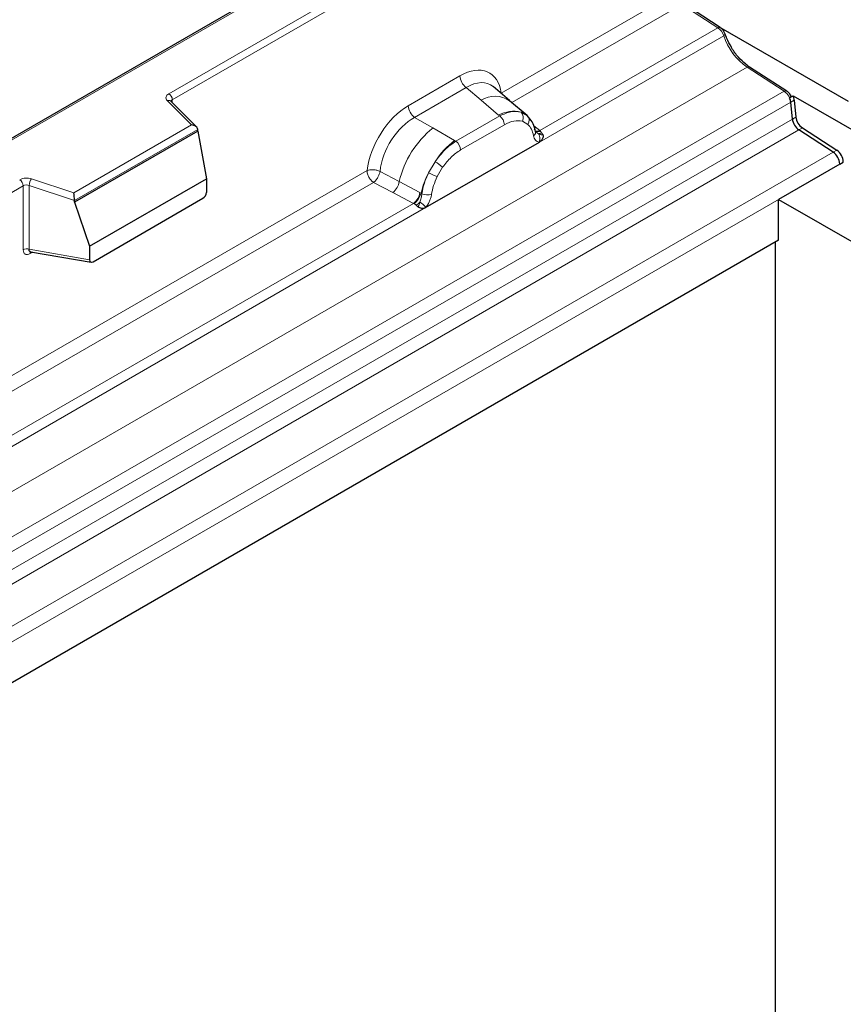
# Model space of a CAD drawing. Units: millimetres. Extents: x 0 to 420, y 0 to 297.
# Drawn here: x 348 to 365, y 245 to 265 of the extents above; entities that cross this region are included whole.
import ezdxf

# ---------------------------------------------------------------- set-up
doc = ezdxf.new("R2010")
doc.units = ezdxf.units.MM

msp = doc.modelspace()

# ---------------------------------------------------------------- linework, layer by layer
at = {"color": 7, "linetype": 'Continuous', "lineweight": 25}
for p, q in [((360.5827, 270.03), (290.2256, 229.4237)), ((362.3903, 265.0477), (361.6641, 265.5181)), ((364.9787, 263.5558), (362.3621, 265.0659)), ((363.7324, 263.7647), (362.982, 264.2508)), ((358.1319, 263.5731), (357.7989, 263.8556)), ((363.7888, 263.6303), (363.8595, 263.6711)), ((363.8595, 263.6711), (392.4211, 247.1869)), ((351.8102, 263.04), (351.2885, 263.5615)), ((351.2885, 263.5615), (351.2887, 263.5609)), ((358.4896, 263.2698), (358.1346, 263.5707)), ((363.8459, 263.1998), (363.8142, 263.5391)), ((363.885, 263.5799), (363.9166, 263.2406)), ((358.5196, 263.2318), (358.4751, 263.2819)), ((351.8332, 262.9531), (349.3441, 261.5166)), ((351.8332, 262.9531), (351.8332, 262.9911)), ((351.8332, 262.9531), (352.0089, 261.9946)), ((358.6609, 262.9373), (358.6589, 262.943)), ((364.6718, 262.5296), (363.9778, 262.9792)), ((364.0485, 263.02), (364.7426, 262.5704)), ((356.4381, 261.4087), (358.7352, 262.7344)), ((364.8046, 262.2899), (363.5672, 261.5757)), ((364.8046, 262.2899), (364.8753, 262.3307)), ((349.6485, 260.6323), (352.0089, 261.9946)), ((352.0089, 261.9946), (352.0089, 261.7183)), ((349.3441, 261.5166), (349.3441, 261.5546)), ((349.3441, 261.5166), (349.6485, 260.6323)), ((349.7184, 260.3172), (351.939, 261.5988)), ((363.5672, 260.7494), (363.5672, 261.5757)), ((363.5672, 261.5757), (390.4597, 246.0549)), ((363.5672, 260.7494), (299.3897, 223.7097)), ((363.4965, 260.7086), (363.4965, 244.8945)), ((348.4579, 260.5198), (348.4566, 260.5192)), ((348.4573, 260.5188), (349.6794, 260.3078)), ((349.6485, 260.6323), (349.6485, 260.356))]:
    msp.add_line(p, q, dxfattribs=at)
at = {"color": 8, "linetype": 'Continuous', "lineweight": 18}
for p, q in [((360.6327, 270.025), (290.2756, 229.4187)), ((351.2496, 263.7118), (361.4105, 269.5761)), ((361.4812, 269.4536), (351.3203, 263.5893)), ((357.9654, 263.7237), (361.4812, 265.7529)), ((361.614, 265.5132), (358.1807, 263.5317)), ((362.3403, 265.0428), (361.614, 265.5132)), ((362.3403, 265.0428), (358.7429, 262.9666)), ((358.7352, 262.7344), (362.4586, 264.8834)), ((296.0429, 225.6412), (362.9319, 264.2459)), ((363.6824, 263.7598), (362.9319, 264.2459)), ((356.0876, 263.4691), (357.1309, 264.0712)), ((296.8393, 225.1816), (363.6824, 263.7598)), ((357.2575, 263.8357), (356.2143, 263.2336)), ((357.5589, 263.58), (357.2575, 263.8357)), ((363.8142, 263.5391), (297.0964, 225.0332)), ((351.7082, 263.0823), (351.2178, 263.5725)), ((351.3203, 263.5297), (351.3203, 263.5893)), ((357.9122, 263.2805), (357.5589, 263.58)), ((363.8142, 263.5391), (363.885, 263.5799)), ((363.8459, 263.1998), (363.8142, 263.5391)), ((357.934, 263.262), (357.0493, 262.7514)), ((357.934, 263.262), (357.9122, 263.2805)), ((358.4933, 263.2665), (358.3645, 263.3394)), ((358.4933, 263.2665), (358.5035, 263.2568)), ((297.4062, 224.8544), (363.8459, 263.1998)), ((349.3277, 261.7083), (351.7082, 263.0823)), ((356.5864, 263.0188), (356.2143, 263.2336)), ((358.029, 263.0854), (357.1443, 262.5748)), ((358.5012, 263.0919), (358.3916, 263.1539)), ((358.7429, 262.9666), (358.6213, 263.0642)), ((363.8459, 263.1998), (363.9166, 263.2406)), ((363.9778, 262.9792), (297.6633, 224.7061)), ((351.8332, 262.9911), (349.3441, 261.5546)), ((356.5864, 263.0188), (357.0223, 262.7669)), ((358.6611, 262.9377), (358.7153, 262.9017)), ((358.7429, 262.9666), (358.7504, 262.9589)), ((358.7504, 262.9589), (358.7811, 262.9233)), ((358.7811, 262.9233), (358.8082, 262.8865)), ((363.9778, 262.9792), (364.0485, 263.02)), ((364.6718, 262.5296), (363.9778, 262.9792)), ((357.0223, 262.7669), (357.0493, 262.7514)), ((358.7352, 262.7344), (358.7311, 262.7349)), ((298.3998, 224.281), (364.6718, 262.5296)), ((364.6718, 262.5296), (364.7426, 262.5704)), ((364.8046, 262.2899), (298.6738, 224.1228)), ((356.4986, 262.1152), (356.6274, 262.3369)), ((337.728, 252.0438), (355.2531, 262.1584)), ((355.5167, 262.1426), (355.9053, 261.9354)), ((356.7816, 262.2247), (356.6721, 262.0363)), ((355.3859, 261.9187), (337.9433, 251.8518)), ((348.4283, 261.8597), (348.4283, 260.5666)), ((349.3441, 261.5546), (348.4283, 261.8597)), ((348.4783, 261.9914), (349.3277, 261.7083)), ((355.3859, 261.9187), (355.7752, 261.7146)), ((356.3232, 261.7127), (355.9053, 261.9354)), ((348.3076, 261.8505), (304.2977, 236.4505)), ((348.3076, 261.8505), (348.3076, 260.5575)), ((355.7752, 261.7146), (356.1937, 261.4953)), ((356.3232, 261.7127), (356.3442, 261.7008)), ((356.3605, 261.6905), (356.3442, 261.7008)), ((356.1937, 261.4953), (338.5055, 251.2866)), ((356.2052, 261.49), (356.1937, 261.4953)), ((356.2474, 261.4609), (356.2052, 261.49)), ((356.2783, 261.4263), (356.2474, 261.4609)), ((338.4978, 251.0545), (356.4381, 261.4087)), ((356.4422, 261.4139), (356.4381, 261.4087)), ((348.4283, 260.5666), (349.6485, 260.356)), ((348.4474, 260.4798), (348.5017, 260.5111))]:
    msp.add_line(p, q, dxfattribs=at)
at = {"color": 8, "linetype": 'Continuous', "lineweight": 18, "flags": 128}
for points in [[(362.4586, 264.8834), (362.4712, 264.8914), (362.4808, 264.8991), (362.4872, 264.9062), (362.49, 264.9124), (362.4898, 264.9162)], [(351.2178, 263.5725), (351.2039, 263.5895), (351.1949, 263.6077), (351.1911, 263.6264), (351.1928, 263.6452), (351.1997, 263.6637), (351.2117, 263.6812), (351.2285, 263.6974), (351.2496, 263.7118)]]:
    msp.add_lwpolyline(points, dxfattribs=at)
at = {"color": 8, "linetype": 'Continuous', "lineweight": 18}
for centre, radius, start, end in [((362.3691, 265.0066), 0.0462, 62.6616, 128.55222), ((362.1588, 264.7844), 0.3157, 18.2722, 54.91287), ((363.6579, 265.2794), 1.263, 198.2722, 234.91287), ((362.9607, 264.2097), 0.0462, 62.64929, 128.55373), ((357.4418, 264.0866), 0.3113, 182.82631, 233.7069), ((351.1668, 263.5823), 0.1537, 2.60229, 57.39771), ((357.8397, 263.1382), 0.5235, 55.73717, 122.44163), ((363.7113, 263.7233), 0.0465, 63.74446, 128.41812), ((363.5016, 263.502), 0.3149, 6.77627, 54.95636), ((351.2445, 263.5108), 0.0672, 49.0448, 113.3611), ((351.3452, 263.539), 0.0561, 116.34421, 160.5425), ((356.3985, 263.4845), 0.3113, 182.82631, 233.7069), ((358.2167, 262.7077), 0.6487, 76.83463, 117.99075), ((357.7958, 263.0739), 0.2334, 2.82631, 53.7069), ((358.2539, 263.2285), 0.1566, 331.57783, 45.07461), ((358.3995, 263.1748), 0.1312, 320.80914, 44.31714), ((364.1586, 263.237), 0.3149, 186.77627, 234.95636), ((357.815, 261.4906), 1.9608, 128.79736, 166.8877), ((358.5761, 262.9342), 0.082, 299.45738, 51.74176), ((358.6816, 263.0846), 0.133, 259.45498, 297.42642), ((358.6896, 263.0704), 0.127, 256.30668, 298.58734), ((358.6934, 263.0799), 0.1796, 277.01873, 299.24758), ((358.5716, 262.804), 0.1738, 336.60542, 34.22586), ((358.0419, 261.4344), 1.6779, 127.42242, 147.46248), ((356.9111, 262.5633), 0.2334, 2.82631, 53.7069), ((364.4951, 262.275), 0.3099, 2.74936, 55.22915), ((356.0793, 261.4209), 1.0675, 48.85481, 59.10225), ((358.1628, 261.2592), 1.8715, 152.7829, 166.35247), ((357.0632, 263.1271), 1.1588, 240.83954, 250.27544), ((348.3795, 261.6938), 0.3136, 71.63513, 117.05514), ((348.1541, 261.8436), 0.1537, 2.60229, 57.39771), ((348.3789, 261.7109), 0.1568, 71.63513, 117.05514), ((348.6357, 261.8563), 0.2074, 139.35717, 179.04875), ((355.5384, 262.0028), 0.3731, 309.4096, 349.58859), ((355.9568, 261.7837), 0.3732, 309.40867, 349.03928), ((355.9548, 261.8062), 0.4034, 308.36973, 344.85179), ((356.4807, 261.9454), 0.2818, 244.74657, 285.68869), ((355.9424, 261.9186), 0.55, 303.67436, 313.56456), ((355.9807, 261.0112), 0.6124, 41.10704, 56.19376), ((348.3789, 260.4178), 0.1568, 71.63513, 117.05514), ((348.5044, 260.4833), 0.057, 142.98326, 183.54935)]:
    msp.add_arc(centre, radius, start, end, dxfattribs=at)
at = {"color": 7, "linetype": 'Continuous', "lineweight": 25}
for centre, radius, start, end in [((363.5992, 263.5493), 0.2874, 6.12213, 25.08168), ((363.5285, 263.5085), 0.2874, 6.12213, 25.08168), ((364.1586, 263.237), 0.3149, 186.77627, 234.95636), ((364.2293, 263.2778), 0.3149, 186.77627, 234.95636), ((364.4951, 262.275), 0.3099, 2.74936, 55.22915), ((364.5658, 262.3159), 0.3099, 2.74936, 55.22915)]:
    msp.add_arc(centre, radius, start, end, dxfattribs=at)
at = {"color": 8, "linetype": 'Continuous', "lineweight": 18}
for centre, major_axis, ratio, start_param, end_param in [((357.1216, 263.0805), (0.6064, 1.0507), 0.5711775, 5.6513267, 7.0628596), ((357.263, 262.9988), (0.4767, 0.897), 0.5682433, 6.1597217, 7.0430133), ((356.097, 262.4891), (0.5998, 1.0393), 0.583797, 0.790589, 2.2021219), ((356.2384, 262.4075), (0.4999, 0.8661), 0.6103286, 0.7905799, 2.2021175)]:
    msp.add_ellipse(centre, major_axis=major_axis, ratio=ratio, start_param=start_param, end_param=end_param, dxfattribs=at)
at = {"color": 7, "linetype": 'Continuous', "lineweight": 25}
for centre, major_axis, ratio, start_param, end_param in [((351.7082, 263.0006), (0.1245, -0.0164), 0.6470043, 0.0849668, 1.6557632), ((349.3277, 261.6267), (-0.011, 0.1089), 0.1120467, 3.977594, 5.5483903), ((351.9357, 261.6798), (0.0517, 0.0859), 0.603774, 3.9704232, 5.4962609), ((349.7217, 260.402), (0.0538, 0.09), 0.5518733, 2.3961724, 3.9220101)]:
    msp.add_ellipse(centre, major_axis=major_axis, ratio=ratio, start_param=start_param, end_param=end_param, dxfattribs=at)
for points, knots in [([(362.4898, 264.9164), (362.482, 264.9348), (362.4643, 264.977), (362.4269, 265.0215), (362.3986, 265.0417), (362.3903, 265.0477)], [0, 0, 0, 0, 0.3541335, 0.8112975, 1, 1, 1, 1]), ([(362.6136, 264.6536), (362.5807, 264.712), (362.5322, 264.7981), (362.5001, 264.8875), (362.4898, 264.9164)], [0, 0, 0, 0, 0.6770919, 1, 1, 1, 1]), ([(362.982, 264.2508), (362.9557, 264.269), (362.8786, 264.3225), (362.7549, 264.4478), (362.6552, 264.5715), (362.6175, 264.6459), (362.6136, 264.6536)], [0, 0, 0, 0, 0.19558337, 0.57416095, 0.95557449, 1, 1, 1, 1]), ([(363.8091, 263.6776), (363.8043, 263.6872), (363.7884, 263.7195), (363.7585, 263.747), (363.7356, 263.7626), (363.7324, 263.7647)], [0, 0, 0, 0, 0.2692313, 0.8999749, 1, 1, 1, 1]), ([(363.8049, 263.6881), (363.8059, 263.6872), (363.809, 263.684), (363.8125, 263.6743), (363.8147, 263.6594), (363.8062, 263.6423), (363.794, 263.6339), (363.7888, 263.6303)], [0, 0, 0, 0, 0.053055, 0.1742257, 0.4739435, 0.7750929, 1, 1, 1, 1]), ([(358.6589, 262.9429), (358.6452, 263.0002), (358.6177, 263.1153), (358.5524, 263.1928), (358.5196, 263.2318)], [0, 0, 0, 0, 0.4968837, 1, 1, 1, 1]), ([(358.8082, 262.8865), (358.8095, 262.8708), (358.812, 262.8396), (358.7971, 262.7947), (358.7703, 262.7579), (358.7472, 262.7425), (358.7352, 262.7344)], [0, 0, 0, 0, 0.2510847, 0.5012097, 0.7406195, 1, 1, 1, 1]), ([(356.4381, 261.4087), (356.4255, 261.4025), (356.4012, 261.3907), (356.3613, 261.3889), (356.3207, 261.4017), (356.2924, 261.4181), (356.2783, 261.4263)], [0, 0, 0, 0, 0.2593535, 0.4987894, 0.7489148, 1, 1, 1, 1]), ([(348.4573, 260.5189), (348.4569, 260.5189), (348.4522, 260.5192), (348.4446, 260.5225), (348.4354, 260.5292), (348.4294, 260.5392), (348.4266, 260.5517), (348.4277, 260.5616), (348.4283, 260.5666)], [0, 0, 0, 0, 0.0145559, 0.2018833, 0.3956021, 0.5913943, 0.7920079, 1, 1, 1, 1])]:
    msp.add_open_spline(points, degree=3, knots=knots, dxfattribs=at)
at = {"color": 8, "linetype": 'Continuous', "lineweight": 18}
for points, knots in [([(358.3645, 263.3394), (358.299, 263.3497), (358.168, 263.3703), (358.0121, 263.2981), (357.934, 263.262)], [0, 0, 0, 0, 0.4996059, 1, 1, 1, 1]), ([(358.3916, 263.1539), (358.3363, 263.1625), (358.2254, 263.1797), (358.0946, 263.1169), (358.029, 263.0854)], [0, 0, 0, 0, 0.4990173, 1, 1, 1, 1]), ([(358.6164, 262.8627), (358.6048, 262.9094), (358.5816, 263.0025), (358.5279, 263.0622), (358.5012, 263.0919)], [0, 0, 0, 0, 0.501529, 1, 1, 1, 1]), ([(358.7311, 262.7349), (358.7169, 262.7384), (358.6883, 262.7453), (358.6549, 262.7732), (358.629, 262.8113), (358.6206, 262.8456), (358.6164, 262.8627)], [0, 0, 0, 0, 0.2498795, 0.5008696, 0.750077, 1, 1, 1, 1]), ([(358.8082, 262.8865), (358.8052, 262.8849), (358.7988, 262.8815), (358.7826, 262.8806), (358.7668, 262.8841), (358.7503, 262.8889), (358.7347, 262.8938), (358.7226, 262.8987), (358.7153, 262.9017)], [0, 0, 0, 0, 0.1096864, 0.2296011, 0.5005256, 0.589818, 0.7503202, 1, 1, 1, 1]), ([(357.0493, 262.7514), (356.9735, 262.6987), (356.8219, 262.5934), (356.6922, 262.4223), (356.6274, 262.3369)], [0, 0, 0, 0, 0.5003941, 1, 1, 1, 1]), ([(357.1443, 262.5748), (357.0787, 262.5306), (356.9479, 262.4423), (356.837, 262.2972), (356.7816, 262.2247)], [0, 0, 0, 0, 0.5009852, 1, 1, 1, 1]), ([(355.5167, 262.1426), (355.5123, 262.1231), (355.5035, 262.0833), (355.4737, 262.0196), (355.4331, 261.9593), (355.4019, 261.9324), (355.3859, 261.9187)], [0, 0, 0, 0, 0.2331501, 0.4770322, 0.73244, 1, 1, 1, 1]), ([(356.4986, 262.1152), (356.4667, 262.0438), (356.4032, 261.901), (356.3747, 261.7607), (356.3604, 261.6905)], [0, 0, 0, 0, 0.5003149, 1, 1, 1, 1]), ([(356.6721, 262.0363), (356.6454, 261.9757), (356.5917, 261.8541), (356.5685, 261.7342), (356.5569, 261.6741)], [0, 0, 0, 0, 0.4984709, 1, 1, 1, 1]), ([(356.3604, 261.6905), (356.3572, 261.6619), (356.3508, 261.6046), (356.3312, 261.5483), (356.3214, 261.5201)], [0, 0, 0, 0, 0.50018, 1, 1, 1, 1]), ([(356.5569, 261.6741), (356.5526, 261.6521), (356.5442, 261.6079), (356.5183, 261.5399), (356.4849, 261.4735), (356.4564, 261.4338), (356.4422, 261.4139)], [0, 0, 0, 0, 0.2500546, 0.5008566, 0.7502597, 1, 1, 1, 1]), ([(356.3214, 261.5201), (356.3159, 261.5025), (356.3076, 261.4761), (356.2977, 261.4482), (356.2889, 261.4336), (356.2823, 261.429), (356.2783, 261.4263)], [0, 0, 0, 0, 0.4995263, 0.7499547, 0.8512902, 1, 1, 1, 1]), ([(348.3076, 260.5575), (348.3094, 260.5384), (348.3123, 260.509), (348.3296, 260.482), (348.3475, 260.4672), (348.3697, 260.4597), (348.4024, 260.459), (348.4297, 260.4716), (348.4474, 260.4798)], [0, 0, 0, 0, 0.2393292, 0.3679055, 0.4968371, 0.6259341, 0.7563127, 1, 1, 1, 1])]:
    msp.add_open_spline(points, degree=3, knots=knots, dxfattribs=at)
for points in [[(355.5167, 262.1426), (355.4961, 262.1507), (355.4549, 262.1671), (355.3814, 262.1773), (355.3094, 262.1758), (355.2719, 262.1642), (355.2531, 262.1584)], [(355.3859, 261.9187), (355.3683, 261.9324), (355.333, 261.9598), (355.2893, 262.0232), (355.259, 262.0933), (355.2551, 262.1367), (355.2531, 262.1584)]]:
    msp.add_open_spline(points, degree=3, dxfattribs=at)

doc.saveas('drawing.dxf')
